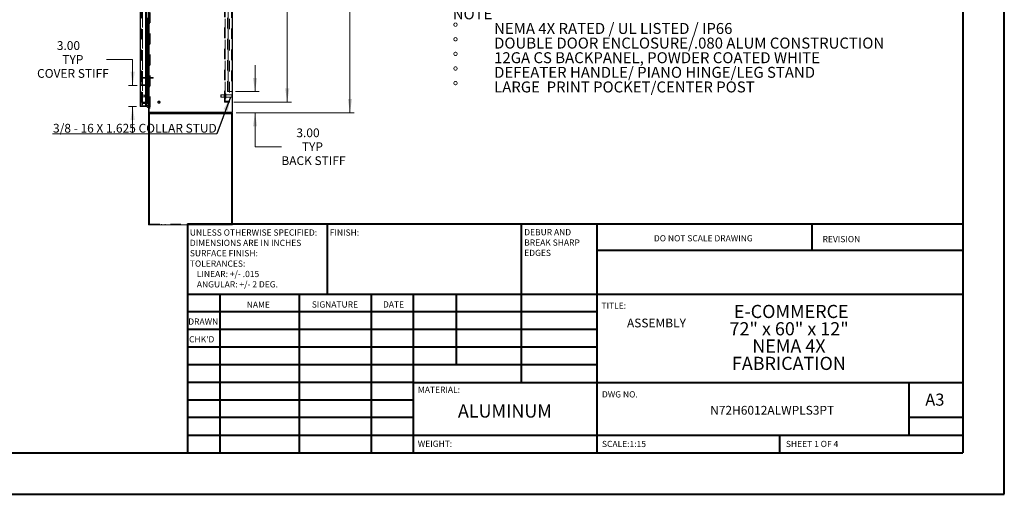
# Model space of a CAD drawing. Units: inches. Extents: x 0 to 16.5, y 0 to 11.7.
# Drawn here: x 7.2 to 16.5, y 0 to 4.5 of the extents above; entities that cross this region are included whole.
import ezdxf

# ---------------------------------------------------------------- set-up
doc = ezdxf.new("R2010")
doc.units = ezdxf.units.IN
doc.header["$MEASUREMENT"] = 0
doc.linetypes.add('HIDDEN', pattern=[0.075, 0.05, -0.025])
doc.styles.add('SLDTEXTSTYLE0', font='TXT', dxfattribs={"width": 0.75})
doc.styles.add('SLDTEXTSTYLE1', font='TXT', dxfattribs={"width": 0.695312})
doc.styles.add('SLDTEXTSTYLE2', font='TXT', dxfattribs={"width": 0.683333})
doc.styles.add('SLDTEXTSTYLE3', font='TXT', dxfattribs={"width": 0.6875})
doc.styles.add('SLDTEXTSTYLE4', font='TXT', dxfattribs={"width": 0.696429})
doc.dimstyles.new('SLDDIMSTYLE0', dxfattribs={"dimtxt": 0.083333, "dimasz": 0.13, "dimexe": 0, "dimexo": 0.0625, "dimgap": 0.020833, "dimtad": 0, "dimtih": 1, "dimtoh": 1, "dimlfac": 15, "dimrnd": 1e-09, "dimzin": 4, "dimdsep": 46, "dimtxsty": 'SLDTEXTSTYLE0', "dimsah": 1, "dimcen": 0.09, "dimadec": 0, "dimazin": 1, "dimtfac": 1, "dimtofl": 0, "dimtmove": 0, "dimatfit": 3, "dimfxl": 1, "dimfrac": 2, "dimtolj": 1, "dimtzin": 12, "dimarcsym": 0})
doc.dimstyles.new('SLDDIMSTYLE1', dxfattribs={"dimtxt": 0.083333, "dimasz": 0.13, "dimexe": 0, "dimexo": 0.0625, "dimgap": 0.020833, "dimtad": 0, "dimtih": 1, "dimtoh": 1, "dimlfac": 15, "dimrnd": 1e-09, "dimzin": 4, "dimdsep": 46, "dimtxsty": 'SLDTEXTSTYLE0', "dimsah": 1, "dimcen": 0.09, "dimadec": 0, "dimazin": 1, "dimtfac": 1, "dimtmove": 0, "dimatfit": 0, "dimfxl": 1, "dimfrac": 2, "dimtolj": 1, "dimtzin": 12, "dimarcsym": 0})
doc.dimstyles.new('SLDDIMSTYLE4', dxfattribs={"dimtxt": 0, "dimasz": 0.13, "dimexe": 0, "dimexo": 0.0625, "dimgap": 0, "dimtad": 0, "dimtih": 1, "dimtoh": 1, "dimdec": 0, "dimrnd": 1e-09, "dimzin": 0, "dimdsep": 46, "dimtxsty": 'Standard', "dimsah": 1, "dimcen": 0.09, "dimadec": 0, "dimazin": 0, "dimtfac": 0.13, "dimtdec": 0, "dimtofl": 0, "dimtmove": 0, "dimatfit": 3, "dimfxl": 1, "dimfrac": 2, "dimtolj": 1, "dimtzin": 0, "dimarcsym": 0})

# ---------------------------------------------------------------- blocks, each defined once
blk = doc.blocks.new('SW_NOTE_0')
at = {"color": 0, "linetype": 'Continuous', "lineweight": 0, "attachment_point": 1}
for s, insert, char_height, style in [('NOTE', (0, 0.1343), 0.10417, 'SLDTEXTSTYLE0'), ('NEMA 4X RATED / UL LISTED / IP66', (0.3933, -0.0046), 0.104167, 'SLDTEXTSTYLE1'), ('%%d', (0, -0.0046), 0.10417, 'SLDTEXTSTYLE0'), ('%%d', (0, -0.1435), 0.10417, 'SLDTEXTSTYLE0'), ('DOUBLE DOOR ENCLOSURE/.080 ALUM CONSTRUCTION', (0.3933, -0.1435), 0.104167, 'SLDTEXTSTYLE0'), ('%%d', (0, -0.2824), 0.10417, 'SLDTEXTSTYLE0'), ('12GA CS BACKPANEL, POWDER COATED WHITE', (0.3933, -0.2824), 0.104167, 'SLDTEXTSTYLE0'), ('%%d', (0, -0.4213), 0.10417, 'SLDTEXTSTYLE0'), ('DEFEATER HANDLE/ PIANO HINGE/LEG STAND', (0.3933, -0.4213), 0.104167, 'SLDTEXTSTYLE0'), ('%%d', (0, -0.5602), 0.10417, 'SLDTEXTSTYLE0'), ('LARGE  PRINT POCKET/CENTER POST', (0.3933, -0.5602), 0.104167, 'SLDTEXTSTYLE0')]:
    blk.add_mtext(s, dxfattribs=dict(at, insert=insert, char_height=char_height, style=style))
blk = doc.blocks.new('SW_NOTE_1')
at = {"color": 0, "linetype": 'Continuous', "lineweight": 0, "char_height": 0.125, "attachment_point": 2}
for s, insert, style in [('E-COMMERCE', (0.6074, 0.1611), 'SLDTEXTSTYLE0'), ('72" x 60" x 12"', (0.5872, -0.0032), 'SLDTEXTSTYLE2'), ('NEMA 4X', (0.5854, -0.1676), 'SLDTEXTSTYLE0'), ('FABRICATION', (0.5849, -0.332), 'SLDTEXTSTYLE0')]:
    blk.add_mtext(s, dxfattribs=dict(at, insert=insert, style=style))
blk = doc.blocks.new('SW_NOTE_2')
at = {"color": 0, "linetype": 'Continuous', "lineweight": 0, "attachment_point": 1, "style": 'SLDTEXTSTYLE0'}
for s, insert, char_height in [('DEBUR AND', (0, 0.0761), 0.05906), ('BREAK SHARP', (0, -0.0223), 0.059055), ('EDGES', (0, -0.1207), 0.05906)]:
    blk.add_mtext(s, dxfattribs=dict(at, insert=insert, char_height=char_height))
blk = doc.blocks.new('SW_NOTE_3')
at = {"color": 0, "linetype": 'Continuous', "lineweight": 0, "char_height": 0.059055, "attachment_point": 1, "style": 'SLDTEXTSTYLE0'}
for s, insert in [('UNLESS OTHERWISE SPECIFIED:', (0, 0.0761)), ('DIMENSIONS ARE IN INCHES', (0, -0.0223)), ('SURFACE FINISH:', (0, -0.1207)), ('TOLERANCES:', (0, -0.2191)), ('LINEAR: +/- .015', (0.0664, -0.3176)), ('ANGULAR: +/- 2 DEG.', (0.0664, -0.416))]:
    blk.add_mtext(s, dxfattribs=dict(at, insert=insert))
blk = doc.blocks.new('_D_14')
at = {"color": 7, "linetype": 'Continuous', "lineweight": 0}
for p, q in [((9.2391, 8.4344), (10.359, 8.4344)), ((10.3196, 8.4344), (10.3196, 6.1034)), ((10.1811, 6.1034), (10.4581, 6.1034)), ((10.4581, 5.9372), (10.1811, 5.9372)), ((10.3196, 3.6344), (10.3196, 5.9372)), ((9.2391, 3.6344), (10.359, 3.6344))]:
    blk.add_line(p, q, dxfattribs=at)
for centre, start, end in [((10.1811, 6.0203), 90, 270), ((10.4581, 6.0203), 270, 90)]:
    blk.add_arc(centre, 0.0831, start, end, dxfattribs=at)
for points in [[(10.3196, 8.4344), (10.2996, 8.3044), (10.3396, 8.3044)], [(10.3196, 3.6344), (10.3396, 3.7644), (10.2996, 3.7644)]]:
    blk.add_solid(points, dxfattribs=at)
at = {"color": 7, "linetype": 'Continuous', "lineweight": 0, "insert": (10.1811, 6.0616, 0.0003), "char_height": 0.08333, "attachment_point": 1, "style": 'SLDTEXTSTYLE0'}
blk.add_mtext('72.00', dxfattribs=at)
blk = doc.blocks.new('_D_16')
at = {"color": 7, "linetype": 'Continuous', "lineweight": 0}
for p, q in [((9.2155, 8.3344), (9.7629, 8.3344)), ((9.7235, 8.3344), (9.7235, 6.1527)), ((9.7235, 3.7344), (9.7235, 5.8879)), ((9.2155, 3.7344), (9.7629, 3.7344))]:
    blk.add_line(p, q, dxfattribs=at)
for points in [[(9.7235, 8.3344), (9.7035, 8.2044), (9.7435, 8.2044)], [(9.7235, 3.7344), (9.7435, 3.8644), (9.7035, 3.8644)]]:
    blk.add_solid(points, dxfattribs=at)
at = {"color": 7, "linetype": 'Continuous', "lineweight": 0, "char_height": 0.08333, "attachment_point": 1, "style": 'SLDTEXTSTYLE0'}
for s, insert in [('69.00', (9.5512, 6.1277, 0.0003)), ('BACK PANEL', (9.3866, 5.9953, 0.0003))]:
    blk.add_mtext(s, dxfattribs=dict(at, insert=insert))
blk = doc.blocks.new('_D_17')
at = {"color": 7, "linetype": 'Continuous', "lineweight": 0}
for p, q in [((9.4178, 3.8344), (9.4178, 4.0844)), ((9.2332, 3.8344), (9.4572, 3.8344)), ((9.2391, 3.6344), (9.4572, 3.6344)), ((9.4178, 3.3113), (9.4178, 3.6344)), ((9.6678, 3.3113), (9.4178, 3.3113))]:
    blk.add_line(p, q, dxfattribs=at)
for points in [[(9.4178, 3.8344), (9.4378, 3.9644), (9.3978, 3.9644)], [(9.4178, 3.6344), (9.3978, 3.5044), (9.4378, 3.5044)]]:
    blk.add_solid(points, dxfattribs=at)
at = {"color": 7, "linetype": 'Continuous', "lineweight": 0, "char_height": 0.08333, "attachment_point": 1, "style": 'SLDTEXTSTYLE0'}
for s, insert in [('3.00', (9.8104, 3.4849, 0.0003)), ('TYP', (9.8625, 3.3525, 0.0003)), ('BACK STIFF', (9.6678, 3.2201, 0.0003))]:
    blk.add_mtext(s, dxfattribs=dict(at, insert=insert))
blk = doc.blocks.new('_D_18')
at = {"color": 7, "linetype": 'Continuous', "lineweight": 0}
for p, q in [((8.0046, 4.1401), (8.2546, 4.1401)), ((8.2546, 4.1401), (8.2546, 3.894)), ((8.2961, 3.894), (8.2153, 3.894)), ((8.2911, 3.694), (8.2153, 3.694)), ((8.2546, 3.694), (8.2546, 3.444))]:
    blk.add_line(p, q, dxfattribs=at)
for points in [[(8.2546, 3.894), (8.2746, 4.024), (8.2346, 4.024)], [(8.2546, 3.694), (8.2346, 3.564), (8.2746, 3.564)]]:
    blk.add_solid(points, dxfattribs=at)
at = {"color": 7, "linetype": 'Continuous', "lineweight": 0, "attachment_point": 1, "style": 'SLDTEXTSTYLE0'}
for s, insert, char_height in [('3.00', (7.5339, 4.3138, 0.0003), 0.08333), ('TYP', (7.586, 4.1814, 0.0003), 0.08333), ('COVER STIFF', (7.3463, 4.049, 0.0003), 0.083333)]:
    blk.add_mtext(s, dxfattribs=dict(at, insert=insert, char_height=char_height))
blk = doc.blocks.new('SW_NOTE_4')
at = {"color": 0, "linetype": 'Continuous', "lineweight": 0}
for p, q in [((-1.5598, 0), (0, 0)), ((0, 0), (-1.5598, 0)), ((-1.5598, 0), (0, 0)), ((0, 0), (-1.5598, 0)), ((-1.5598, 0), (0, 0)), ((0, 0), (-1.5598, 0))]:
    blk.add_line(p, q, dxfattribs=at)
at = {"color": 0, "linetype": 'Continuous', "lineweight": 0, "insert": (-1.5562, 0.0941), "char_height": 0.083333, "attachment_point": 1, "style": 'SLDTEXTSTYLE4'}
blk.add_mtext('3/8 - 16 X 1.625 COLLAR STUD', dxfattribs=at)

msp = doc.modelspace()

# ---------------------------------------------------------------- linework, layer by layer
at = {"color": 7, "linetype": 'Continuous', "lineweight": 40}
for p, q in [((16.53854, 0.00846), (16.53854, 11.70137)), ((16.14484, 11.30767), (16.14484, 0.40216)), ((8.77476, 2.57735), (16.14484, 2.57735)), ((8.77476, 2.57735), (8.77476, 0.40216)), ((10.10547, 1.90806), (10.10547, 2.57735)), ((11.94799, 2.57735), (11.94799, 1.07145)), ((12.66452, 2.57735), (12.66452, 0.40216)), ((14.71177, 2.32637), (14.71177, 2.57735)), ((16.14484, 2.32637), (12.66452, 2.32637)), ((16.14484, 1.90806), (8.77476, 1.90806)), ((9.08184, 1.90806), (9.08184, 0.40216)), ((9.83739, 1.90806), (9.83739, 0.40216)), ((10.52275, 1.90806), (10.52275, 0.40216)), ((10.92436, 0.40216), (10.92436, 1.90806)), ((11.33381, 1.23877), (11.33381, 1.90806)), ((12.66452, 1.74074), (8.77476, 1.74074)), ((12.66452, 1.57342), (8.77476, 1.57342)), ((12.66452, 1.40609), (8.77476, 1.40609)), ((12.66452, 1.23877), (8.77476, 1.23877)), ((10.92436, 1.07145), (8.77476, 1.07145)), ((10.92436, 1.07145), (16.14484, 1.07145)), ((15.63303, 0.56948), (15.63303, 1.07145)), ((10.92436, 0.90412), (8.77476, 0.90412)), ((10.92436, 0.7368), (8.77476, 0.7368)), ((16.14484, 0.7368), (15.63303, 0.7368)), ((8.77476, 0.56948), (16.14484, 0.56948)), ((14.40468, 0.40216), (14.40468, 0.56948)), ((0.98736, 0.40216), (16.14484, 0.40216)), ((0.0031, 0.00846), (16.53854, 0.00846))]:
    msp.add_line(p, q, dxfattribs=at)
at = {"color": 7, "linetype": 'Continuous', "lineweight": 15}
for p, q in [((8.40469, 8.42939), (8.40469, 3.63935)), ((8.41054, 8.42939), (8.41054, 3.63935)), ((9.19885, 8.42939), (9.19885, 3.63935)), ((9.20469, 8.42939), (9.20469, 3.63935)), ((8.32465, 3.69982), (8.32465, 8.36892)), ((8.3305, 8.36884), (8.3305, 3.6999)), ((8.37765, 8.36884), (8.37765, 3.6999)), ((8.38123, 3.73437), (8.38123, 8.33437)), ((8.40439, 8.33437), (8.40439, 3.73437)), ((8.3821, 4.50104), (8.3821, 4.53437)), ((8.3821, 4.50104), (8.3821, 4.4677)), ((8.39826, 4.50104), (8.3821, 4.50104)), ((8.3821, 4.50104), (8.3821, 4.4677)), ((8.39826, 4.4677), (8.39826, 4.50104)), ((8.40111, 4.50104), (8.39826, 4.50104)), ((8.39877, 4.50104), (8.39877, 4.53437)), ((8.40111, 4.53437), (8.40111, 4.50104)), ((8.3821, 4.4677), (8.39826, 4.4677)), ((8.3821, 4.43437), (8.3821, 4.4677)), ((8.3821, 4.43437), (8.3821, 4.40104)), ((8.39826, 4.43437), (8.3821, 4.43437)), ((8.3821, 4.43437), (8.3821, 4.40104)), ((8.3821, 4.40104), (8.39826, 4.40104)), ((8.3821, 4.3677), (8.3821, 4.40104)), ((8.39826, 4.4677), (8.40111, 4.4677)), ((8.39826, 4.40104), (8.39826, 4.43437)), ((8.40111, 4.43437), (8.39826, 4.43437)), ((8.39826, 4.40104), (8.40111, 4.40104)), ((8.39877, 4.43437), (8.39877, 4.4677)), ((8.39877, 4.3677), (8.39877, 4.40104)), ((8.40111, 4.4677), (8.40111, 4.43437)), ((8.40111, 4.40104), (8.40111, 4.3677)), ((8.3821, 4.3677), (8.3821, 4.33437)), ((8.39826, 4.3677), (8.3821, 4.3677)), ((8.3821, 4.3677), (8.3821, 4.33437)), ((8.3821, 4.33437), (8.39826, 4.33437)), ((8.3821, 4.30104), (8.3821, 4.33437)), ((8.39826, 4.33437), (8.39826, 4.3677)), ((8.40111, 4.3677), (8.39826, 4.3677)), ((8.39826, 4.33437), (8.40111, 4.33437)), ((8.39877, 4.30104), (8.39877, 4.33437)), ((8.40111, 4.33437), (8.40111, 4.30104)), ((8.3821, 4.30104), (8.3821, 4.2677)), ((8.39826, 4.30104), (8.3821, 4.30104)), ((8.3821, 4.30104), (8.3821, 4.2677)), ((8.3821, 4.2677), (8.39826, 4.2677)), ((8.3821, 4.23437), (8.3821, 4.2677)), ((8.3821, 4.23437), (8.3821, 4.20104)), ((8.39826, 4.23437), (8.3821, 4.23437)), ((8.3821, 4.23437), (8.3821, 4.20104)), ((8.39826, 4.2677), (8.39826, 4.30104)), ((8.40111, 4.30104), (8.39826, 4.30104)), ((8.39826, 4.2677), (8.40111, 4.2677)), ((8.39826, 4.20104), (8.39826, 4.23437)), ((8.40111, 4.23437), (8.39826, 4.23437)), ((8.39877, 4.23437), (8.39877, 4.2677)), ((8.40111, 4.2677), (8.40111, 4.23437)), ((8.3821, 4.1677), (8.3821, 4.20104)), ((8.3821, 4.20104), (8.39826, 4.20104)), ((8.3821, 4.1677), (8.3821, 4.13437)), ((8.39826, 4.1677), (8.3821, 4.1677)), ((8.3821, 4.1677), (8.3821, 4.13437)), ((8.3821, 4.13437), (8.39826, 4.13437)), ((8.3821, 4.10104), (8.3821, 4.13437)), ((8.39826, 4.20104), (8.40111, 4.20104)), ((8.39826, 4.13437), (8.39826, 4.1677)), ((8.40111, 4.1677), (8.39826, 4.1677)), ((8.39826, 4.13437), (8.40111, 4.13437)), ((8.39877, 4.1677), (8.39877, 4.20104)), ((8.39877, 4.10104), (8.39877, 4.13437)), ((8.40111, 4.20104), (8.40111, 4.1677)), ((8.40111, 4.13437), (8.40111, 4.10104)), ((8.3821, 4.10104), (8.3821, 4.0677)), ((8.39826, 4.10104), (8.3821, 4.10104)), ((8.3821, 4.10104), (8.3821, 4.0677)), ((8.3821, 4.0677), (8.39826, 4.0677)), ((8.3821, 4.03437), (8.3821, 4.0677)), ((8.3821, 4.03437), (8.3821, 4.00104)), ((8.39826, 4.03437), (8.3821, 4.03437)), ((8.3821, 4.03437), (8.3821, 4.00104)), ((8.39826, 4.0677), (8.39826, 4.10104)), ((8.40111, 4.10104), (8.39826, 4.10104)), ((8.39826, 4.0677), (8.40111, 4.0677)), ((8.39826, 4.00104), (8.39826, 4.03437)), ((8.40111, 4.03437), (8.39826, 4.03437)), ((8.39877, 4.03437), (8.39877, 4.0677)), ((8.40111, 4.0677), (8.40111, 4.03437)), ((8.3821, 3.9677), (8.3821, 4.00104)), ((8.3821, 4.00104), (8.39826, 4.00104)), ((8.3821, 3.9677), (8.3821, 3.93437)), ((8.39826, 3.9677), (8.3821, 3.9677)), ((8.3821, 3.9677), (8.3821, 3.93437)), ((8.3821, 3.93437), (8.39826, 3.93437)), ((8.3821, 3.90104), (8.3821, 3.93437)), ((8.39826, 4.00104), (8.40111, 4.00104)), ((8.39826, 3.93437), (8.39826, 3.9677)), ((8.40111, 3.9677), (8.39826, 3.9677)), ((8.39826, 3.93437), (8.40111, 3.93437)), ((8.39877, 3.9677), (8.39877, 4.00104)), ((8.39877, 3.90104), (8.39877, 3.93437)), ((8.40111, 4.00104), (8.40111, 3.9677)), ((8.40111, 3.93437), (8.40111, 3.90104)), ((8.3821, 3.90104), (8.3821, 3.8677)), ((8.39826, 3.90104), (8.3821, 3.90104)), ((8.3821, 3.90104), (8.3821, 3.8677)), ((8.3821, 3.8677), (8.39826, 3.8677)), ((8.3821, 3.83437), (8.3821, 3.8677)), ((8.39826, 3.8677), (8.39826, 3.90104)), ((8.40111, 3.90104), (8.39826, 3.90104)), ((8.39826, 3.8677), (8.40111, 3.8677)), ((8.39877, 3.83437), (8.39877, 3.8677)), ((8.40111, 3.8677), (8.40111, 3.83437)), ((8.3821, 3.83437), (8.3821, 3.80104)), ((8.39826, 3.83437), (8.3821, 3.83437)), ((8.3821, 3.83437), (8.3821, 3.80104)), ((8.3821, 3.80104), (8.39826, 3.80104)), ((8.3821, 3.7677), (8.3821, 3.80104)), ((8.3821, 3.7677), (8.3821, 3.73437)), ((8.39826, 3.7677), (8.3821, 3.7677)), ((8.3821, 3.7677), (8.3821, 3.73437)), ((8.39826, 3.80104), (8.39826, 3.83437)), ((8.40111, 3.83437), (8.39826, 3.83437)), ((8.39826, 3.80104), (8.40111, 3.80104)), ((8.39826, 3.73437), (8.39826, 3.7677)), ((8.40111, 3.7677), (8.39826, 3.7677)), ((8.39877, 3.7677), (8.39877, 3.80104)), ((8.40111, 3.80104), (8.40111, 3.7677)), ((8.32963, 3.69982), (8.32465, 3.69982)), ((8.37765, 3.6999), (8.3305, 3.6999)), ((8.3305, 3.69398), (8.3305, 3.69896)), ((8.3305, 3.69896), (8.38717, 3.69896)), ((8.3305, 3.69398), (8.38717, 3.69398)), ((8.37765, 3.73437), (8.38123, 3.73437)), ((8.40383, 3.72812), (8.37765, 3.72812)), ((8.37765, 3.72604), (8.40383, 3.72604)), ((8.37765, 3.72106), (8.40383, 3.72106)), ((8.37765, 3.6999), (8.38717, 3.6999)), ((8.3821, 3.73437), (8.38123, 3.73437)), ((8.3821, 3.73437), (8.38758, 3.73437)), ((8.38717, 3.6999), (8.38717, 3.72106)), ((8.38717, 3.69896), (8.38717, 3.69398)), ((8.38758, 3.73437), (8.39826, 3.73437)), ((8.39003, 3.72604), (8.39003, 3.72812)), ((8.39003, 3.70323), (8.39003, 3.72106)), ((8.39826, 3.73437), (8.40111, 3.73437)), ((8.40111, 3.73437), (8.40439, 3.73437)), ((8.40383, 3.72812), (8.40469, 3.72812)), ((8.40383, 3.72604), (8.40469, 3.72597)), ((8.40383, 3.72106), (8.40383, 3.72604)), ((8.40469, 3.73437), (8.40439, 3.73437)), ((8.41054, 3.63935), (8.40469, 3.63935)), ((8.40469, 3.62484), (8.40469, 2.5677)), ((8.41423, 3.62484), (8.40469, 3.62484)), ((8.40967, 3.63935), (8.40967, 3.63437)), ((9.19971, 3.63437), (8.40967, 3.63437)), ((8.41054, 3.63935), (9.19885, 3.63935)), ((8.41423, 3.63437), (8.41423, 3.62744)), ((8.41423, 3.62484), (8.41423, 2.5677)), ((9.19516, 3.62484), (8.41423, 3.62484)), ((9.19516, 3.63437), (9.19516, 3.62744)), ((9.20469, 3.62484), (9.19516, 3.62484)), ((9.19516, 2.5677), (9.19516, 3.62484)), ((9.20469, 3.63935), (9.19885, 3.63935)), ((9.19971, 3.63935), (9.19971, 3.63437)), ((9.20469, 2.5677), (9.20469, 3.62484)), ((8.40469, 2.5677), (8.41423, 2.5677)), ((9.19516, 2.5677), (8.41423, 2.5677)), ((9.19516, 2.5677), (9.20469, 2.5677))]:
    msp.add_line(p, q, dxfattribs=at)
at = {"color": 7, "linetype": 'HIDDEN', "lineweight": 0}
for p, q in [((8.40967, 3.63935), (8.40967, 8.42939)), ((8.41054, 8.42939), (8.41054, 3.63935)), ((9.19885, 3.63935), (9.19885, 8.42939)), ((9.19971, 8.42939), (9.19971, 3.63935)), ((8.32963, 3.69982), (8.32963, 8.36892)), ((8.3305, 8.36884), (8.3305, 3.6999)), ((8.3363, 3.73437), (8.3363, 8.33437)), ((8.34301, 3.72812), (8.34301, 8.34062)), ((8.34799, 3.72812), (8.34799, 8.34062)), ((8.34885, 8.3427), (8.34885, 3.72604)), ((8.34885, 3.72812), (8.34885, 8.34062)), ((8.38123, 8.33437), (8.38123, 3.73437)), ((8.38717, 3.72106), (8.38717, 8.34768)), ((8.40047, 8.33437), (8.40047, 3.73437)), ((8.40053, 8.33437), (8.40053, 3.73437)), ((8.40383, 3.72812), (8.40383, 8.34062)), ((8.40383, 8.33437), (8.40383, 3.73437)), ((8.40439, 3.73437), (8.40439, 8.33437)), ((8.40536, 8.3427), (8.40536, 3.72604)), ((8.40623, 8.3427), (8.40623, 3.72604)), ((9.12611, 3.74217), (9.12611, 8.32657)), ((9.13305, 3.74217), (9.13305, 8.32657)), ((9.13391, 8.32657), (9.13391, 3.74217)), ((9.17611, 8.32657), (9.17611, 3.74217)), ((9.15638, 3.83437), (9.15638, 8.23437)), ((9.16136, 3.83437), (9.16136, 8.23437)), ((9.16223, 8.23437), (9.16223, 3.83437)), ((9.19387, 8.23437), (9.19387, 3.83437)), ((9.19473, 8.23437), (9.19473, 3.83437)), ((8.41121, 6.0128), (8.41121, 3.72604)), ((8.39003, 3.72812), (8.39003, 5.90323)), ((8.41565, 3.67823), (8.41565, 5.98656)), ((8.41625, 5.98656), (8.41625, 3.67823)), ((8.42123, 5.98656), (8.42123, 3.67823)), ((8.38627, 4.50104), (8.38627, 4.53437)), ((8.38627, 4.50104), (8.38627, 4.4677)), ((8.38627, 4.50104), (8.38627, 4.4677)), ((8.38642, 4.50104), (8.38642, 4.53437)), ((8.38642, 4.50104), (8.38642, 4.4677)), ((8.38843, 4.50104), (8.38843, 4.53437)), ((8.38843, 4.50104), (8.38843, 4.4677)), ((8.39338, 4.53437), (8.39338, 4.50104)), ((8.39338, 4.4677), (8.39338, 4.50104)), ((8.39435, 4.53437), (8.39435, 4.50104)), ((8.39435, 4.4677), (8.39435, 4.50104)), ((8.3946, 4.50104), (8.3946, 4.53437)), ((8.3946, 4.4677), (8.3946, 4.50104)), ((8.39633, 4.53437), (8.39633, 4.50104)), ((8.39633, 4.4677), (8.39633, 4.50104)), ((8.3972, 4.50104), (8.3972, 4.53437)), ((8.3972, 4.50104), (8.3972, 4.4677)), ((8.39826, 4.53437), (8.39826, 4.50104)), ((8.39877, 4.4677), (8.39877, 4.50104)), ((8.40111, 4.4677), (8.40111, 4.50104)), ((8.38627, 4.43437), (8.38627, 4.4677)), ((8.38627, 4.43437), (8.38627, 4.40104)), ((8.38627, 4.43437), (8.38627, 4.40104)), ((8.38627, 4.3677), (8.38627, 4.40104)), ((8.38642, 4.43437), (8.38642, 4.4677)), ((8.38642, 4.43437), (8.38642, 4.40104)), ((8.38642, 4.3677), (8.38642, 4.40104)), ((8.38843, 4.43437), (8.38843, 4.4677)), ((8.38843, 4.43437), (8.38843, 4.40104)), ((8.38843, 4.3677), (8.38843, 4.40104)), ((8.39338, 4.4677), (8.39338, 4.43437)), ((8.39338, 4.40104), (8.39338, 4.43437)), ((8.39338, 4.40104), (8.39338, 4.3677)), ((8.39435, 4.4677), (8.39435, 4.43437)), ((8.39435, 4.40104), (8.39435, 4.43437)), ((8.39435, 4.40104), (8.39435, 4.3677)), ((8.3946, 4.43437), (8.3946, 4.4677)), ((8.3946, 4.40104), (8.3946, 4.43437)), ((8.3946, 4.3677), (8.3946, 4.40104)), ((8.39633, 4.4677), (8.39633, 4.43437)), ((8.39633, 4.40104), (8.39633, 4.43437)), ((8.39633, 4.40104), (8.39633, 4.3677)), ((8.3972, 4.43437), (8.3972, 4.4677)), ((8.3972, 4.43437), (8.3972, 4.40104)), ((8.3972, 4.3677), (8.3972, 4.40104)), ((8.39826, 4.4677), (8.39826, 4.43437)), ((8.39826, 4.40104), (8.39826, 4.3677)), ((8.39877, 4.40104), (8.39877, 4.43437)), ((8.40111, 4.40104), (8.40111, 4.43437)), ((8.38627, 4.3677), (8.38627, 4.33437)), ((8.38627, 4.3677), (8.38627, 4.33437)), ((8.38627, 4.30104), (8.38627, 4.33437)), ((8.38642, 4.3677), (8.38642, 4.33437)), ((8.38642, 4.30104), (8.38642, 4.33437)), ((8.38843, 4.3677), (8.38843, 4.33437)), ((8.38843, 4.30104), (8.38843, 4.33437)), ((8.39338, 4.33437), (8.39338, 4.3677)), ((8.39338, 4.33437), (8.39338, 4.30104)), ((8.39435, 4.33437), (8.39435, 4.3677)), ((8.39435, 4.33437), (8.39435, 4.30104)), ((8.3946, 4.33437), (8.3946, 4.3677)), ((8.3946, 4.30104), (8.3946, 4.33437)), ((8.39633, 4.33437), (8.39633, 4.3677)), ((8.39633, 4.33437), (8.39633, 4.30104)), ((8.3972, 4.3677), (8.3972, 4.33437)), ((8.3972, 4.30104), (8.3972, 4.33437)), ((8.39826, 4.33437), (8.39826, 4.30104)), ((8.39877, 4.33437), (8.39877, 4.3677)), ((8.40111, 4.33437), (8.40111, 4.3677)), ((8.38627, 4.30104), (8.38627, 4.2677)), ((8.38627, 4.30104), (8.38627, 4.2677)), ((8.38627, 4.23437), (8.38627, 4.2677)), ((8.38627, 4.23437), (8.38627, 4.20104)), ((8.38627, 4.23437), (8.38627, 4.20104)), ((8.38642, 4.30104), (8.38642, 4.2677)), ((8.38642, 4.23437), (8.38642, 4.2677)), ((8.38642, 4.23437), (8.38642, 4.20104)), ((8.38843, 4.30104), (8.38843, 4.2677)), ((8.38843, 4.23437), (8.38843, 4.2677)), ((8.38843, 4.23437), (8.38843, 4.20104)), ((8.39338, 4.2677), (8.39338, 4.30104)), ((8.39338, 4.2677), (8.39338, 4.23437)), ((8.39338, 4.20104), (8.39338, 4.23437)), ((8.39435, 4.2677), (8.39435, 4.30104)), ((8.39435, 4.2677), (8.39435, 4.23437)), ((8.39435, 4.20104), (8.39435, 4.23437)), ((8.3946, 4.2677), (8.3946, 4.30104)), ((8.3946, 4.23437), (8.3946, 4.2677)), ((8.3946, 4.20104), (8.3946, 4.23437)), ((8.39633, 4.2677), (8.39633, 4.30104)), ((8.39633, 4.2677), (8.39633, 4.23437)), ((8.39633, 4.20104), (8.39633, 4.23437)), ((8.3972, 4.30104), (8.3972, 4.2677)), ((8.3972, 4.23437), (8.3972, 4.2677)), ((8.3972, 4.23437), (8.3972, 4.20104)), ((8.39826, 4.2677), (8.39826, 4.23437)), ((8.39877, 4.2677), (8.39877, 4.30104)), ((8.39877, 4.20104), (8.39877, 4.23437)), ((8.40111, 4.2677), (8.40111, 4.30104)), ((8.40111, 4.20104), (8.40111, 4.23437)), ((8.38627, 4.1677), (8.38627, 4.20104)), ((8.38627, 4.1677), (8.38627, 4.13437)), ((8.38627, 4.1677), (8.38627, 4.13437)), ((8.38627, 4.10104), (8.38627, 4.13437)), ((8.38642, 4.1677), (8.38642, 4.20104)), ((8.38642, 4.1677), (8.38642, 4.13437)), ((8.38642, 4.10104), (8.38642, 4.13437)), ((8.38843, 4.1677), (8.38843, 4.20104)), ((8.38843, 4.1677), (8.38843, 4.13437)), ((8.38843, 4.10104), (8.38843, 4.13437)), ((8.39338, 4.20104), (8.39338, 4.1677)), ((8.39338, 4.13437), (8.39338, 4.1677)), ((8.39338, 4.13437), (8.39338, 4.10104)), ((8.39435, 4.20104), (8.39435, 4.1677)), ((8.39435, 4.13437), (8.39435, 4.1677)), ((8.39435, 4.13437), (8.39435, 4.10104)), ((8.3946, 4.1677), (8.3946, 4.20104)), ((8.3946, 4.13437), (8.3946, 4.1677)), ((8.3946, 4.10104), (8.3946, 4.13437)), ((8.39633, 4.20104), (8.39633, 4.1677)), ((8.39633, 4.13437), (8.39633, 4.1677)), ((8.39633, 4.13437), (8.39633, 4.10104)), ((8.3972, 4.1677), (8.3972, 4.20104)), ((8.3972, 4.1677), (8.3972, 4.13437)), ((8.3972, 4.10104), (8.3972, 4.13437)), ((8.39826, 4.20104), (8.39826, 4.1677)), ((8.39826, 4.13437), (8.39826, 4.10104)), ((8.39877, 4.13437), (8.39877, 4.1677)), ((8.40111, 4.13437), (8.40111, 4.1677)), ((8.32963, 4.03354), (8.33657, 4.03354)), ((8.33657, 4.03354), (8.33657, 3.97624)), ((8.38627, 4.10104), (8.38627, 4.0677)), ((8.38627, 4.10104), (8.38627, 4.0677)), ((8.38627, 4.03437), (8.38627, 4.0677)), ((8.38627, 4.03437), (8.38627, 4.00104)), ((8.38627, 4.03437), (8.38627, 4.00104)), ((8.38642, 4.10104), (8.38642, 4.0677)), ((8.38642, 4.03437), (8.38642, 4.0677)), ((8.38642, 4.03437), (8.38642, 4.00104)), ((8.38843, 4.10104), (8.38843, 4.0677)), ((8.38843, 4.03437), (8.38843, 4.0677)), ((8.38843, 4.03437), (8.38843, 4.00104)), ((8.39338, 4.0677), (8.39338, 4.10104)), ((8.39338, 4.0677), (8.39338, 4.03437)), ((8.39338, 4.00104), (8.39338, 4.03437)), ((8.39435, 4.0677), (8.39435, 4.10104)), ((8.39435, 4.0677), (8.39435, 4.03437)), ((8.39435, 4.00104), (8.39435, 4.03437)), ((8.3946, 4.0677), (8.3946, 4.10104)), ((8.3946, 4.03437), (8.3946, 4.0677)), ((8.3946, 4.00104), (8.3946, 4.03437)), ((8.39633, 4.0677), (8.39633, 4.10104)), ((8.39633, 4.0677), (8.39633, 4.03437)), ((8.39633, 4.00104), (8.39633, 4.03437)), ((8.3972, 4.10104), (8.3972, 4.0677)), ((8.3972, 4.03437), (8.3972, 4.0677)), ((8.3972, 4.03437), (8.3972, 4.00104)), ((8.39826, 4.0677), (8.39826, 4.03437)), ((8.39877, 4.0677), (8.39877, 4.10104)), ((8.39877, 4.00104), (8.39877, 4.03437)), ((8.40111, 4.0677), (8.40111, 4.10104)), ((8.40111, 4.00104), (8.40111, 4.03437)), ((8.33657, 4.00854), (8.32963, 4.00854)), ((8.32963, 3.99188), (8.33657, 3.99188)), ((8.32963, 3.97762), (8.33461, 3.97762)), ((8.32963, 3.97624), (8.33657, 3.97624)), ((8.33461, 3.94762), (8.32963, 3.94762)), ((8.32963, 3.93096), (8.33461, 3.93096)), ((8.33461, 3.97762), (8.33461, 3.89982)), ((8.34523, 3.96758), (8.4254, 3.96758)), ((8.34523, 3.96064), (8.34523, 3.96758)), ((8.34523, 3.96064), (8.4254, 3.96064)), ((8.3754, 3.96064), (8.3754, 3.96758)), ((8.38627, 3.9677), (8.38627, 4.00104)), ((8.38627, 3.9677), (8.38627, 3.93437)), ((8.38627, 3.9677), (8.38627, 3.93437)), ((8.38627, 3.90104), (8.38627, 3.93437)), ((8.38642, 3.9677), (8.38642, 4.00104)), ((8.38642, 3.9677), (8.38642, 3.93437)), ((8.38642, 3.90104), (8.38642, 3.93437)), ((8.38843, 3.9677), (8.38843, 4.00104)), ((8.38843, 3.9677), (8.38843, 3.93437)), ((8.38843, 3.90104), (8.38843, 3.93437)), ((8.39338, 4.00104), (8.39338, 3.9677)), ((8.39338, 3.93437), (8.39338, 3.9677)), ((8.39338, 3.93437), (8.39338, 3.90104)), ((8.39435, 4.00104), (8.39435, 3.9677)), ((8.39435, 3.93437), (8.39435, 3.9677)), ((8.39435, 3.93437), (8.39435, 3.90104)), ((8.3946, 3.9677), (8.3946, 4.00104)), ((8.3946, 3.93437), (8.3946, 3.9677)), ((8.3946, 3.90104), (8.3946, 3.93437)), ((8.39633, 4.00104), (8.39633, 3.9677)), ((8.39633, 3.93437), (8.39633, 3.9677)), ((8.39633, 3.93437), (8.39633, 3.90104)), ((8.3972, 3.9677), (8.3972, 4.00104)), ((8.3972, 3.9677), (8.3972, 3.93437)), ((8.3972, 3.90104), (8.3972, 3.93437)), ((8.39826, 4.00104), (8.39826, 3.9677)), ((8.39826, 3.93437), (8.39826, 3.90104)), ((8.39877, 3.93437), (8.39877, 3.9677)), ((8.40111, 3.93437), (8.40111, 3.9677)), ((8.4254, 3.96064), (8.4254, 3.96758)), ((8.4254, 3.96758), (8.4504, 3.96758)), ((8.4254, 3.96064), (8.4504, 3.96064)), ((8.4504, 3.96064), (8.4504, 3.96758)), ((8.33461, 3.89982), (8.32963, 3.89982)), ((8.33548, 3.89896), (8.33548, 3.89398)), ((8.41328, 3.89896), (8.33548, 3.89896)), ((8.41328, 3.89398), (8.33548, 3.89398)), ((8.38627, 3.90104), (8.38627, 3.8677)), ((8.38627, 3.90104), (8.38627, 3.8677)), ((8.38627, 3.83437), (8.38627, 3.8677)), ((8.38642, 3.90104), (8.38642, 3.8677)), ((8.38642, 3.83437), (8.38642, 3.8677)), ((8.38843, 3.90104), (8.38843, 3.8677)), ((8.38843, 3.83437), (8.38843, 3.8677)), ((8.39338, 3.8677), (8.39338, 3.90104)), ((8.39338, 3.8677), (8.39338, 3.83437)), ((8.39435, 3.8677), (8.39435, 3.90104)), ((8.39435, 3.8677), (8.39435, 3.83437)), ((8.3946, 3.8677), (8.3946, 3.90104)), ((8.3946, 3.83437), (8.3946, 3.8677)), ((8.39633, 3.8677), (8.39633, 3.90104)), ((8.39633, 3.8677), (8.39633, 3.83437)), ((8.3972, 3.90104), (8.3972, 3.8677)), ((8.3972, 3.83437), (8.3972, 3.8677)), ((8.39826, 3.8677), (8.39826, 3.83437)), ((8.39877, 3.8677), (8.39877, 3.90104)), ((8.40111, 3.8677), (8.40111, 3.90104)), ((8.41328, 3.89398), (8.41328, 3.89896)), ((8.33089, 3.80448), (8.33089, 3.7836)), ((8.331, 3.80448), (8.33089, 3.80448)), ((8.33089, 3.78348), (8.33089, 3.80436)), ((8.33089, 3.78348), (8.331, 3.78348)), ((8.331, 3.80448), (8.331, 3.7836)), ((8.331, 3.78348), (8.331, 3.80436)), ((8.33226, 3.78474), (8.33226, 3.80322)), ((8.37031, 3.80185), (8.33226, 3.80185)), ((8.33226, 3.7861), (8.37031, 3.7861)), ((8.37031, 3.7861), (8.37031, 3.80185)), ((8.37163, 3.80054), (8.37031, 3.80185)), ((8.37031, 3.7861), (8.37163, 3.78742)), ((8.37163, 3.78742), (8.37163, 3.80054)), ((8.38627, 3.83437), (8.38627, 3.80104)), ((8.38627, 3.83437), (8.38627, 3.80104)), ((8.38627, 3.7677), (8.38627, 3.80104)), ((8.38627, 3.7677), (8.38627, 3.73437)), ((8.38627, 3.7677), (8.38627, 3.73437)), ((8.38642, 3.83437), (8.38642, 3.80104)), ((8.38642, 3.7677), (8.38642, 3.80104)), ((8.38642, 3.7677), (8.38642, 3.73437)), ((8.38843, 3.83437), (8.38843, 3.80104)), ((8.38843, 3.7677), (8.38843, 3.80104)), ((8.38843, 3.7677), (8.38843, 3.73437)), ((8.39338, 3.80104), (8.39338, 3.83437)), ((8.39338, 3.80104), (8.39338, 3.7677)), ((8.39338, 3.73437), (8.39338, 3.7677)), ((8.39435, 3.80104), (8.39435, 3.83437)), ((8.39435, 3.80104), (8.39435, 3.7677)), ((8.39435, 3.73437), (8.39435, 3.7677)), ((8.3946, 3.80104), (8.3946, 3.83437)), ((8.3946, 3.7677), (8.3946, 3.80104)), ((8.3946, 3.73437), (8.3946, 3.7677)), ((8.39633, 3.80104), (8.39633, 3.83437)), ((8.39633, 3.80104), (8.39633, 3.7677)), ((8.39633, 3.73437), (8.39633, 3.7677)), ((8.3972, 3.83437), (8.3972, 3.80104)), ((8.3972, 3.7677), (8.3972, 3.80104)), ((8.3972, 3.7677), (8.3972, 3.73437)), ((8.39826, 3.80104), (8.39826, 3.7677)), ((8.39877, 3.80104), (8.39877, 3.83437)), ((8.39877, 3.73437), (8.39877, 3.7677)), ((8.40111, 3.80104), (8.40111, 3.83437)), ((8.40111, 3.73437), (8.40111, 3.7677)), ((9.09471, 3.8052), (9.09138, 3.80187)), ((9.09138, 3.7927), (9.09138, 3.80187)), ((9.09138, 3.78354), (9.09138, 3.7927)), ((9.09138, 3.78354), (9.09471, 3.7802)), ((9.09471, 3.7927), (9.09471, 3.8052)), ((9.12471, 3.8052), (9.09471, 3.8052)), ((9.09471, 3.7802), (9.09471, 3.7927)), ((9.09471, 3.7802), (9.12471, 3.7802)), ((9.12471, 3.7927), (9.12471, 3.8052)), ((9.13305, 3.8037), (9.12471, 3.8037)), ((9.12471, 3.7802), (9.12471, 3.7927)), ((9.12471, 3.7817), (9.13305, 3.7817)), ((9.13305, 3.80937), (9.12611, 3.80937)), ((9.12611, 3.77604), (9.13305, 3.77604)), ((9.13698, 3.81354), (9.13638, 3.81354)), ((9.13638, 3.7719), (9.13638, 3.81351)), ((9.13638, 3.77187), (9.13698, 3.77187)), ((9.13698, 3.7719), (9.13698, 3.81351)), ((9.14031, 3.7927), (9.14031, 3.8102)), ((9.19731, 3.8037), (9.14031, 3.8037)), ((9.14031, 3.7752), (9.14031, 3.7927)), ((9.14031, 3.7817), (9.19731, 3.7817)), ((9.16223, 3.83437), (9.15638, 3.83437)), ((9.19387, 3.83437), (9.16223, 3.83437)), ((9.19387, 3.83437), (9.19473, 3.83437)), ((9.19971, 3.83437), (9.19473, 3.83437)), ((9.19731, 3.7927), (9.19731, 3.8037)), ((9.19731, 3.7817), (9.19731, 3.7927)), ((9.19898, 3.7927), (9.19898, 3.80537)), ((9.19898, 3.78004), (9.19898, 3.7927)), ((8.3363, 3.73437), (8.37765, 3.73437)), ((8.34301, 3.72812), (8.34301, 3.72604)), ((8.34301, 3.72812), (8.34799, 3.72812)), ((8.34799, 3.72604), (8.34301, 3.72604)), ((8.34301, 3.7177), (8.34301, 3.72604)), ((8.34799, 3.72019), (8.34301, 3.72019)), ((8.34301, 3.7177), (8.34799, 3.7177)), ((8.34301, 3.70937), (8.34301, 3.7177)), ((8.34799, 3.70937), (8.34301, 3.70937)), ((8.34799, 3.72604), (8.34799, 3.72812)), ((8.34799, 3.72812), (8.34885, 3.72812)), ((8.34885, 3.72604), (8.34799, 3.72604)), ((8.34799, 3.7177), (8.34799, 3.72604)), ((8.34799, 3.7177), (8.34799, 3.70937)), ((8.37765, 3.72812), (8.34885, 3.72812)), ((8.34885, 3.72604), (8.37765, 3.72604)), ((8.34885, 3.72106), (8.34885, 3.72604)), ((8.34885, 3.72106), (8.37765, 3.72106)), ((8.39003, 3.72106), (8.39003, 3.72604)), ((8.40383, 3.72604), (8.40536, 3.72604)), ((8.40383, 3.72106), (8.40383, 3.72604)), ((8.40469, 3.72812), (8.40967, 3.72812)), ((8.40469, 3.72563), (8.40967, 3.72563)), ((8.40469, 3.72019), (8.40967, 3.72019)), ((8.41121, 3.72604), (8.40536, 3.72604)), ((8.41565, 3.67823), (8.41503, 3.67823)), ((8.42123, 3.67823), (8.41565, 3.67823)), ((9.13391, 3.74217), (9.12611, 3.74217)), ((9.17611, 3.74217), (9.13391, 3.74217)), ((9.13391, 3.7413), (9.13391, 3.73437)), ((9.13391, 3.7413), (9.17611, 3.7413)), ((9.13391, 3.73437), (9.17611, 3.73437)), ((9.17611, 3.73437), (9.17611, 3.7413)), ((8.40469, 3.64022), (8.40476, 3.63935)), ((8.40967, 3.64022), (8.40469, 3.64022)), ((8.40967, 3.63443), (8.41054, 3.63437)), ((8.41054, 3.63935), (8.41054, 3.63437)), ((8.41163, 2.5677), (8.41163, 3.62484)), ((8.41303, 3.63935), (8.41303, 3.63437)), ((8.41608, 3.62744), (8.41423, 3.62744)), ((9.19516, 3.62484), (8.41423, 3.62484)), ((8.41423, 3.62484), (8.41423, 2.5677)), ((8.41428, 3.63437), (8.41428, 3.63935)), ((8.41608, 3.63437), (8.41608, 3.62744)), ((8.41608, 3.62744), (9.1933, 3.62744)), ((8.49503, 3.62744), (8.49503, 3.63437)), ((8.49688, 3.63437), (8.49688, 3.62744)), ((9.1125, 3.62744), (9.1125, 3.63437)), ((9.11436, 3.63437), (9.11436, 3.62744)), ((9.1933, 3.63437), (9.1933, 3.62744)), ((9.19516, 3.62744), (9.1933, 3.62744)), ((9.19516, 2.5677), (9.19516, 3.62484)), ((9.19776, 3.62484), (9.19776, 2.5677)), ((8.41163, 2.58437), (8.40469, 2.58437)), ((8.41276, 2.5677), (8.41276, 2.5747)), ((8.41276, 2.5747), (9.19663, 2.5747)), ((8.52943, 2.5747), (8.52943, 2.5677)), ((8.56276, 2.5677), (8.56276, 2.5747)), ((8.78803, 2.5747), (8.78803, 2.5677)), ((8.82136, 2.5677), (8.82136, 2.5747)), ((9.04663, 2.5747), (9.04663, 2.5677)), ((9.07996, 2.5677), (9.07996, 2.5747)), ((9.19663, 2.5677), (9.19663, 2.5747)), ((9.19776, 2.58437), (9.20469, 2.58437))]:
    msp.add_line(p, q, dxfattribs=at)
at = {"color": 8, "linetype": 'Continuous', "lineweight": 15}
msp.add_line((8.40383, 3.73437), (8.40383, 3.72812), dxfattribs=at)
at = {"color": 7, "linetype": 'HIDDEN', "lineweight": 0}
for radius in [0.0105, 0.00924, 0.00924, 0.00924, 0.00924, 0.00787, 0.00656]:
    msp.add_circle((8.50469, 3.73437), radius, dxfattribs=at)
for centre, radius, start, end in [((8.34523, 3.97624), 0.0156, 180, 270), ((8.34523, 3.97624), 0.00867, 180, 270), ((8.33548, 3.89982), 0.00585, 180, 270), ((8.33548, 3.89982), 0.000867, 180, 270), ((8.33089, 3.80322), 0.00126, 90, 180), ((8.33089, 3.78474), 0.00126, 180, 270), ((8.331, 3.80322), 0.00126, 0, 90), ((8.331, 3.78474), 0.00126, 270, 0), ((9.13638, 3.8102), 0.00333, 90, 180), ((9.13638, 3.7752), 0.00333, 180, 270), ((9.13698, 3.8102), 0.00333, 0, 90), ((9.13698, 3.7752), 0.00333, 270, 0), ((9.19898, 3.8037), 0.00167, 90, 180), ((9.19898, 3.7817), 0.00167, 180, 270), ((9.19805, 3.80399), 0.00167, 0, 55.944202), ((9.19805, 3.78142), 0.00167, 304.055798, 0), ((8.34885, 3.72019), 0.00585, 90, 180), ((8.34885, 3.72019), 0.000867, 90, 180), ((8.40383, 3.72019), 0.00585, 0, 81.475482), ((8.4025, 3.70323), 0.00677, 0, 71.074905), ((8.4025, 3.70323), 0.00677, 288.925095, 0), ((8.41503, 3.70323), 0.025, 245.572119, 270), ((9.13391, 3.74217), 0.0078, 180, 270), ((9.13391, 3.74217), 0.000867, 180, 270), ((8.41054, 3.64022), 0.000867, 180, 270)]:
    msp.add_arc(centre, radius, start, end, dxfattribs=at)
at = {"color": 7, "linetype": 'Continuous', "lineweight": 15}
for centre, radius, start, end in [((8.41503, 3.70323), 0.025, 180, 245.572119), ((8.4025, 3.70323), 0.00677, 71.074905, 288.925095), ((8.40383, 3.72019), 0.000867, 0, 90), ((8.41054, 3.64022), 0.00585, 188.524518, 261.475482)]:
    msp.add_arc(centre, radius, start, end, dxfattribs=at)
for points, knots in [([(8.3305, 3.6999), (8.32973, 3.69989), (8.3282, 3.69988), (8.32627, 3.69986), (8.32492, 3.69984), (8.32474, 3.69983), (8.32465, 3.69982)], [0, 0, 0, 0, 0.2500005, 0.499994, 0.7499995, 1, 1, 1, 1]), ([(8.32465, 3.69982), (8.32474, 3.69906), (8.32492, 3.69753), (8.32627, 3.69559), (8.3282, 3.69424), (8.32973, 3.69406), (8.3305, 3.69398)], [0, 0, 0, 0, 0.2500024, 0.4999957, 0.750001, 1, 1, 1, 1]), ([(8.32963, 3.69982), (8.32965, 3.69971), (8.32967, 3.69948), (8.32987, 3.6992), (8.33016, 3.699), (8.33039, 3.69897), (8.3305, 3.69896)], [0, 0, 0, 0, 0.249988, 0.4999704, 0.7500008, 1, 1, 1, 1]), ([(8.40469, 3.62484), (8.40484, 3.62609), (8.40512, 3.62858), (8.40733, 3.63174), (8.41048, 3.63394), (8.41298, 3.63423), (8.41423, 3.63437)], [0, 0, 0, 0, 0.2500072, 0.4999982, 0.7500006, 1, 1, 1, 1]), ([(8.41163, 3.62484), (8.41167, 3.62518), (8.41174, 3.62586), (8.41235, 3.62672), (8.4132, 3.62732), (8.41389, 3.6274), (8.41423, 3.62744)], [0, 0, 0, 0, 0.2499857, 0.4999993, 0.7499997, 1, 1, 1, 1]), ([(8.41608, 3.63437), (8.41593, 3.63423), (8.41562, 3.63394), (8.41515, 3.63174), (8.41469, 3.62858), (8.41438, 3.62609), (8.41423, 3.62484)], [0, 0, 0, 0, 0.2499982, 0.4999995, 0.7499916, 1, 1, 1, 1]), ([(9.19516, 3.62484), (9.19501, 3.62609), (9.1947, 3.62858), (9.19423, 3.63174), (9.19377, 3.63394), (9.19346, 3.63423), (9.1933, 3.63437)], [0, 0, 0, 0, 0.2500082, 0.5000008, 0.7500019, 1, 1, 1, 1]), ([(9.19516, 3.63437), (9.19641, 3.63423), (9.19891, 3.63394), (9.20206, 3.63174), (9.20426, 3.62858), (9.20455, 3.62609), (9.20469, 3.62484)], [0, 0, 0, 0, 0.2499997, 0.5000002, 0.7499925, 1, 1, 1, 1]), ([(9.19516, 3.62744), (9.1955, 3.6274), (9.19618, 3.62732), (9.19704, 3.62672), (9.19764, 3.62586), (9.19772, 3.62518), (9.19776, 3.62484)], [0, 0, 0, 0, 0.2500002, 0.500007, 0.7500142, 1, 1, 1, 1])]:
    msp.add_open_spline(points, degree=3, knots=knots, dxfattribs=at)
at = {"color": 7, "linetype": 'HIDDEN', "lineweight": 0}
for points, knots in [([(8.41608, 3.62744), (8.41593, 3.6274), (8.41562, 3.62732), (8.41515, 3.62672), (8.41469, 3.62586), (8.41438, 3.62518), (8.41423, 3.62484)], [0, 0, 0, 0, 0.24999513, 0.50000365, 0.75000487, 1, 1, 1, 1]), ([(9.19516, 3.62484), (9.19501, 3.62518), (9.1947, 3.62586), (9.19423, 3.62672), (9.19377, 3.62732), (9.19346, 3.6274), (9.1933, 3.62744)], [0, 0, 0, 0, 0.2499933, 0.5, 0.7500067, 1, 1, 1, 1])]:
    msp.add_open_spline(points, degree=3, knots=knots, dxfattribs=at)

# ---------------------------------------------------------------- block references
at = {"color": 7, "linetype": 'Continuous', "lineweight": 0}
for name, p in [('SW_NOTE_0', (11.2964, 4.49101)), ('SW_NOTE_4', (9.05379, 3.43416)), ('SW_NOTE_2', (11.97591, 2.45214)), ('SW_NOTE_3', (8.79813, 2.4489)), ('SW_NOTE_1', (13.90626, 1.64695))]:
    msp.add_blockref(name, p, dxfattribs=at)

# ---------------------------------------------------------------- texts
at = {"color": 7, "linetype": 'Continuous', "lineweight": 0, "attachment_point": 1}
for s, insert, char_height, style in [('FINISH:', (10.12796, 2.52496), 0.059055, 'SLDTEXTSTYLE0'), ('DO NOT SCALE DRAWING', (13.2084, 2.47038), 0.0590551, 'SLDTEXTSTYLE0'), ('REVISION', (14.81128, 2.46259), 0.059055, 'SLDTEXTSTYLE0'), ('NAME', (9.33863, 1.83922), 0.059055, 'SLDTEXTSTYLE0'), ('SIGNATURE', (9.95718, 1.8416), 0.059055, 'SLDTEXTSTYLE0'), ('DATE', (10.6336, 1.84216), 0.059055, 'SLDTEXTSTYLE0'), ('TITLE:', (12.71004, 1.83044), 0.059055, 'SLDTEXTSTYLE0'), ('DRAWN', (8.78311, 1.67892), 0.059055, 'SLDTEXTSTYLE0'), ('ASSEMBLY', (12.95215, 1.67768), 0.083333, 'SLDTEXTSTYLE0'), ("CHK'D", (8.79092, 1.5106), 0.059055, 'SLDTEXTSTYLE0'), ('MATERIAL:', (10.96554, 1.03153), 0.059055, 'SLDTEXTSTYLE0'), ('DWG NO.', (12.71468, 0.98754), 0.059055, 'SLDTEXTSTYLE0'), ('A3', (15.78739, 0.96517), 0.114583, 'SLDTEXTSTYLE0'), ('ALUMINUM', (11.34596, 0.86255), 0.125, 'SLDTEXTSTYLE0'), ('N72H6012ALWPLS3PT', (13.74304, 0.84849), 0.0833333, 'SLDTEXTSTYLE0'), ('WEIGHT:', (10.96444, 0.51827), 0.059, 'SLDTEXTSTYLE0'), ('SCALE:1:15', (12.71468, 0.51633), 0.059055, 'SLDTEXTSTYLE0'), ('SHEET 1 OF 4', (14.46288, 0.51633), 0.0590551, 'SLDTEXTSTYLE3')]:
    msp.add_mtext(s, dxfattribs=dict(at, insert=insert, char_height=char_height, style=style))

# ---------------------------------------------------------------- dimensions: what is measured, and where the dimension line sits
at = {"color": 7, "linetype": 'Continuous', "lineweight": 0}
dim = msp.add_linear_dim(base=(10.31959, 3.63437), p1=(9.19971, 8.43437), p2=(9.19971, 3.63437), angle=90, dimstyle='SLDDIMSTYLE0', dxfattribs=at)
dim.commit()
dim.dimension.update_dxf_attribs({"geometry": '_D_14', "text_midpoint": (10.31959, 6.02035), "dimtype": 160})
for base, p1, p2, text, dimstyle, picture, middle in [((9.72351, 3.73437), (9.17611, 8.33437), (9.17611, 3.73437), '<>\\PBACK PANEL', 'SLDDIMSTYLE0', '_D_16', (9.72351, 6.02027)), ((8.25463, 3.89398), (8.3305, 3.69398), (8.33548, 3.89398), '<>\\PTYP\\PCOVER STIFF', 'SLDDIMSTYLE1', '_D_18', (8.25463, 4.14015)), ((9.41785, 3.63437), (9.19387, 3.83437), (9.19971, 3.63437), '<>\\PTYP\\PBACK STIFF', 'SLDDIMSTYLE1', '_D_17', (9.41785, 3.31125))]:
    dim = msp.add_linear_dim(base=base, p1=p1, p2=p2, angle=90, text=text, dimstyle=dimstyle, dxfattribs=at)
    dim.commit()
    dim.dimension.update_dxf_attribs({"geometry": picture, "text_midpoint": middle, "dimtype": 160})

# ---------------------------------------------------------------- leaders
msp.add_leader([(9.18509, 3.7817), (9.05379, 3.43416)], dimstyle='SLDDIMSTYLE4', dxfattribs=at)

doc.saveas('drawing.dxf')
